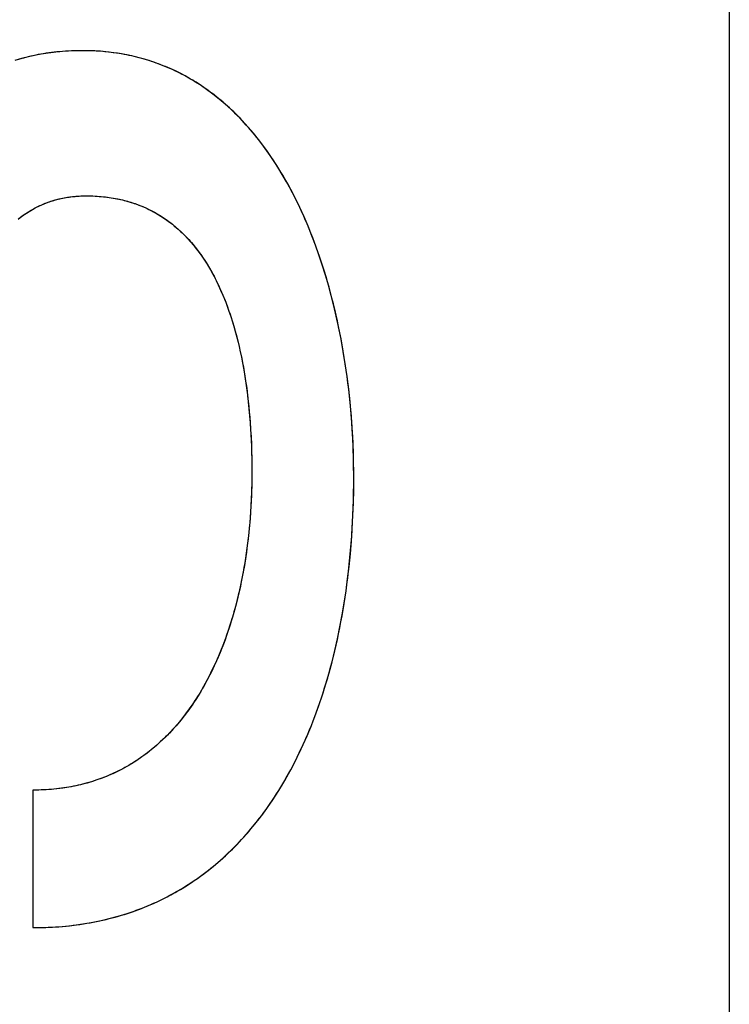
# Model space of a CAD drawing. Units: millimetres. Extents: x -765 to 303, y -443 to 595.
# Drawn here: x -88 to -73, y 320 to 341 of the extents above; entities that cross this region are included whole.
import ezdxf

# ---------------------------------------------------------------- set-up
doc = ezdxf.new("R2010")
doc.units = ezdxf.units.MM
doc.header["$LTSCALE"] = 16.335
doc.layers.get('0').update_dxf_attribs({"linetype": 'CONTINUOUS'})
doc.layers.add('SUPERFICI', color=7, linetype='CONTINUOUS')

msp = doc.modelspace()

# ---------------------------------------------------------------- linework, layer by layer
at = {"color": 7, "linetype": 'CONTINUOUS'}
for p, q in [((-72.8418, 545.1385), (-72.8418, -393.3615)), ((-88.1695, 324.245), (-88.1695, 321.2187))]:
    msp.add_line(p, q, dxfattribs=at)
for points in [[(-83.691, 339.1097), (-83.8061, 339.221), (-83.9359, 339.3389), (-84.0695, 339.4524), (-84.2069, 339.5613), (-84.3481, 339.6652), (-84.4631, 339.7443), (-84.5804, 339.8199), (-84.6998, 339.892), (-84.8213, 339.9604), (-84.9448, 340.0252), (-85.05, 340.0765), (-85.1564, 340.1251), (-85.2641, 340.1709), (-85.3741, 340.2144), (-85.4853, 340.2549), (-85.5975, 340.2925), (-85.7125, 340.3277), (-85.8284, 340.3598), (-85.9452, 340.3888), (-86.0652, 340.4154), (-86.186, 340.4387), (-86.3073, 340.4589), (-86.4004, 340.4723), (-86.4938, 340.4838), (-86.5888, 340.4937), (-86.684, 340.5018), (-86.7809, 340.5081), (-86.8778, 340.5126), (-86.9762, 340.5153), (-87.0754, 340.5163), (-87.1669, 340.5156), (-87.2573, 340.5135), (-87.4352, 340.5051), (-87.609, 340.4914), (-87.7789, 340.4722), (-87.9435, 340.4481), (-88.1071, 340.4183), (-88.2643, 340.3839), (-88.4202, 340.3439), (-88.5702, 340.2996)], [(-81.1082, 331.1337), (-81.1104, 331.4105), (-81.1172, 331.6873), (-81.1286, 331.964), (-81.1445, 332.2405), (-81.165, 332.5167), (-81.1901, 332.7925), (-81.2199, 333.0696), (-81.2545, 333.3462), (-81.294, 333.622), (-81.3384, 333.8972), (-81.3877, 334.1714), (-81.4422, 334.4447), (-81.4921, 334.6734), (-81.5456, 334.9013), (-81.6031, 335.1282), (-81.6646, 335.354), (-81.7303, 335.5787), (-81.8002, 335.8022), (-81.8744, 336.0243), (-81.9498, 336.2357), (-82.0294, 336.4456), (-82.1134, 336.6538), (-82.2019, 336.86), (-82.2952, 337.0641), (-82.3932, 337.2658), (-82.4963, 337.465), (-82.5869, 337.6302), (-82.6812, 337.7934), (-82.7793, 337.9542), (-82.8814, 338.1126), (-82.9845, 338.264), (-83.0916, 338.4126), (-83.2026, 338.5582), (-83.3176, 338.7007), (-83.4378, 338.8409), (-83.5623, 338.9773), (-83.691, 339.1097)], [(-88.4953, 336.8106), (-88.406, 336.8787), (-88.3137, 336.9426), (-88.2193, 337.0014), (-88.1222, 337.0556), (-88.0225, 337.1049), (-87.9205, 337.1492), (-87.8133, 337.1895), (-87.7042, 337.2242), (-87.5935, 337.2535), (-87.4815, 337.2773), (-87.3602, 337.297), (-87.2381, 337.3106), (-87.1155, 337.3187), (-86.9928, 337.3213)], [(-86.9928, 337.3213), (-86.8932, 337.32), (-86.7935, 337.316), (-86.6938, 337.3093), (-86.5943, 337.2997), (-86.4951, 337.2873), (-86.3963, 337.2718), (-86.2981, 337.2532), (-86.2005, 337.2315), (-86.1037, 337.2066), (-86.0079, 337.1783), (-85.9224, 337.1499), (-85.8379, 337.1189), (-85.7544, 337.0851), (-85.6721, 337.0487), (-85.5909, 337.0096), (-85.5111, 336.968), (-85.4326, 336.9239), (-85.3556, 336.8773), (-85.2802, 336.8283), (-85.2064, 336.7768), (-85.1274, 336.7176), (-85.0505, 336.6557), (-84.9758, 336.5912), (-84.9031, 336.5243), (-84.8327, 336.4551), (-84.7644, 336.3837), (-84.6982, 336.3103), (-84.6342, 336.235), (-84.5725, 336.1579), (-84.5099, 336.0753), (-84.4498, 335.9909), (-84.3919, 335.9051), (-84.3363, 335.8177), (-84.2829, 335.729), (-84.2316, 335.639), (-84.1824, 335.5479), (-84.1351, 335.4557), (-84.0898, 335.3626), (-84.0379, 335.2496), (-83.9886, 335.1355), (-83.9418, 335.0204), (-83.8974, 334.9043), (-83.8554, 334.7873), (-83.8156, 334.6695), (-83.778, 334.5511), (-83.7424, 334.432), (-83.7165, 334.3402), (-83.6916, 334.248)], [(-83.6916, 334.248), (-83.6613, 334.129), (-83.6328, 334.0096), (-83.6059, 333.8898), (-83.5807, 333.7696), (-83.557, 333.6491), (-83.5349, 333.5282), (-83.5142, 333.4071), (-83.4901, 333.2536), (-83.468, 333.0997), (-83.4481, 332.9456), (-83.4303, 332.7911), (-83.4144, 332.6364), (-83.4005, 332.4816), (-83.3884, 332.3265), (-83.3781, 332.1713), (-83.3696, 332.016), (-83.3627, 331.8606), (-83.3575, 331.7052), (-83.3538, 331.5498), (-83.3517, 331.3944), (-83.351, 331.239)], [(-83.351, 331.239), (-83.3517, 331.0923), (-83.3541, 330.9455), (-83.358, 330.7987), (-83.3636, 330.6518), (-83.3709, 330.505), (-83.3798, 330.3582), (-83.3905, 330.2115), (-83.403, 330.065), (-83.4172, 329.9186), (-83.4333, 329.7724), (-83.4512, 329.6264), (-83.471, 329.4807), (-83.4927, 329.3353), (-83.5163, 329.1902), (-83.542, 329.0455), (-83.5696, 328.9012), (-83.5994, 328.7573), (-83.6311, 328.6139), (-83.6604, 328.4897), (-83.6914, 328.3659)], [(-83.6911, 323.0375), (-83.5684, 323.1673), (-83.4492, 323.3004), (-83.3337, 323.4366), (-83.2217, 323.5758), (-83.1132, 323.7178), (-83.0082, 323.8624), (-82.9068, 324.0095), (-82.8088, 324.1588), (-82.6994, 324.3348), (-82.5946, 324.5134), (-82.4942, 324.6946), (-82.3981, 324.8782), (-82.3064, 325.0639), (-82.2188, 325.2516), (-82.1352, 325.4412), (-82.0557, 325.6324), (-81.9639, 325.8675), (-81.8778, 326.1045), (-81.7971, 326.3435), (-81.7216, 326.5842), (-81.6513, 326.8265), (-81.5859, 327.0701), (-81.5252, 327.3149), (-81.4659, 327.5763), (-81.4116, 327.8387), (-81.3622, 328.102), (-81.3177, 328.3663), (-81.2778, 328.6313), (-81.2424, 328.8969), (-81.2114, 329.1631), (-81.1834, 329.4438), (-81.16, 329.7249), (-81.141, 330.0063), (-81.1265, 330.288), (-81.1162, 330.5698), (-81.1102, 330.8518), (-81.1082, 331.1337)], [(-83.6914, 328.3659), (-83.7336, 328.2076), (-83.7787, 328.0501), (-83.8267, 327.8935), (-83.8777, 327.7379), (-83.9319, 327.5833), (-83.9892, 327.4299), (-84.051, 327.2748), (-84.1164, 327.1211), (-84.1853, 326.969), (-84.258, 326.8187), (-84.3346, 326.6703), (-84.4151, 326.524), (-84.4996, 326.3799), (-84.5727, 326.2625), (-84.6487, 326.1469), (-84.7277, 326.0333), (-84.8096, 325.9218), (-84.8945, 325.8126), (-84.9824, 325.7058), (-85.0734, 325.6016), (-85.1676, 325.5002), (-85.2617, 325.4048), (-85.3587, 325.3123), (-85.4586, 325.2229), (-85.5612, 325.1366), (-85.6666, 325.0538), (-85.7746, 324.9744), (-85.8852, 324.8988), (-85.9984, 324.827), (-86.1028, 324.7656), (-86.2092, 324.7074), (-86.3173, 324.6526), (-86.4271, 324.6013), (-86.5385, 324.5533), (-86.6513, 324.5088), (-86.7654, 324.4678), (-86.8808, 324.4304), (-86.9973, 324.3965), (-87.1249, 324.3638), (-87.2536, 324.3352), (-87.3831, 324.3108), (-87.5133, 324.2903), (-87.644, 324.2737), (-87.7752, 324.261), (-87.9066, 324.252), (-88.038, 324.2467), (-88.1695, 324.245)], [(-88.1695, 321.2187), (-88.0263, 321.22), (-87.8831, 321.224), (-87.7399, 321.2307), (-87.5968, 321.2403), (-87.4538, 321.2527), (-87.3112, 321.268), (-87.1688, 321.2863), (-87.0269, 321.3076), (-86.8854, 321.3319), (-86.7446, 321.3594), (-86.6044, 321.3901), (-86.4649, 321.424), (-86.3265, 321.4612), (-86.189, 321.5016), (-86.0525, 321.5453), (-85.917, 321.5923), (-85.7828, 321.6425), (-85.6498, 321.6959), (-85.5182, 321.7526), (-85.3881, 321.8125), (-85.2595, 321.8756), (-85.1326, 321.9419), (-85.0073, 322.0114), (-84.8872, 322.082), (-84.7689, 322.1556), (-84.6524, 322.232), (-84.5377, 322.3112), (-84.4249, 322.3932), (-84.3141, 322.4777), (-84.2052, 322.5648), (-84.0984, 322.6544), (-83.9937, 322.7464), (-83.8911, 322.8408), (-83.7906, 322.9374), (-83.6911, 323.0375)]]:
    msp.add_lwpolyline(points, dxfattribs=at)
at = {"layer": 'SUPERFICI', "color": 7, "linetype": 'CONTINUOUS'}
msp.add_line((-88.1695, 324.245), (-88.1695, 321.2187), dxfattribs=at)
for points in [[(-81.1082, 331.1337), (-81.1088, 331.2834), (-81.1108, 331.433), (-81.1141, 331.5824), (-81.1188, 331.7317), (-81.1247, 331.8808), (-81.132, 332.0297), (-81.1405, 332.1783), (-81.1504, 332.3267), (-81.1616, 332.4748), (-81.1741, 332.6227), (-81.1879, 332.7702), (-81.2029, 332.9166), (-81.219, 333.0618), (-81.2364, 333.2058), (-81.2548, 333.3484), (-81.2744, 333.4896), (-81.2951, 333.6294), (-81.3169, 333.7679), (-81.3397, 333.905), (-81.3636, 334.0409), (-81.3885, 334.1754), (-81.4145, 334.3088), (-81.4414, 334.4408), (-81.4692, 334.5709), (-81.4978, 334.6989), (-81.5273, 334.825), (-81.5574, 334.9492), (-81.5883, 335.0713), (-81.6199, 335.1915), (-81.6523, 335.3099), (-81.6853, 335.4265), (-81.7191, 335.5413), (-81.7535, 335.6545), (-81.7886, 335.7662), (-81.8244, 335.8762), (-81.8608, 335.9845), (-81.8977, 336.091), (-81.9352, 336.1957), (-81.973, 336.2984), (-82.0112, 336.3989), (-82.0498, 336.4974), (-82.0888, 336.5941), (-82.1281, 336.6889), (-82.1678, 336.7819), (-82.2078, 336.8732), (-82.2482, 336.9629), (-82.2889, 337.0508), (-82.33, 337.1372), (-82.3715, 337.2221), (-82.4133, 337.3055), (-82.4554, 337.3874), (-82.4978, 337.4678), (-82.5405, 337.5467), (-82.5834, 337.624), (-82.6264, 337.6997), (-82.6696, 337.7738), (-82.713, 337.8465), (-82.7566, 337.9177), (-82.8003, 337.9875), (-82.8442, 338.0558), (-82.8883, 338.1229), (-82.9325, 338.1886), (-82.9769, 338.253), (-83.0214, 338.3161), (-83.066, 338.3778), (-83.1108, 338.4384), (-83.1557, 338.4977), (-83.2007, 338.5558), (-83.2458, 338.6128), (-83.2911, 338.6686), (-83.3365, 338.7232), (-83.382, 338.7768), (-83.4276, 338.8293), (-83.4734, 338.8807), (-83.5192, 338.931), (-83.5652, 338.9804), (-83.6112, 339.0286), (-83.6573, 339.0759), (-83.7036, 339.1221), (-83.7499, 339.1674), (-83.7963, 339.2117), (-83.8428, 339.2551), (-83.8895, 339.2976), (-83.9362, 339.3392), (-83.9831, 339.3799), (-84.0302, 339.4198), (-84.0773, 339.4588), (-84.1245, 339.4969), (-84.1718, 339.5342), (-84.2192, 339.5707), (-84.2667, 339.6063), (-84.3143, 339.641), (-84.362, 339.6751), (-84.41, 339.7083), (-84.458, 339.7409), (-84.5063, 339.7727), (-84.5548, 339.8038), (-84.6035, 339.8342), (-84.6523, 339.8639), (-84.7013, 339.8929), (-84.7505, 339.9211), (-84.7998, 339.9487), (-84.8492, 339.9755), (-84.8987, 340.0015), (-84.9483, 340.0269), (-84.9982, 340.0516), (-85.0482, 340.0757), (-85.0985, 340.0991), (-85.149, 340.1218), (-85.1998, 340.1439), (-85.2508, 340.1654), (-85.3021, 340.1863), (-85.3536, 340.2065), (-85.4054, 340.2261), (-85.4574, 340.245), (-85.5097, 340.2634), (-85.5623, 340.2811), (-85.6152, 340.2981), (-85.6683, 340.3145), (-85.7218, 340.3304), (-85.7755, 340.3455), (-85.8296, 340.3601), (-85.884, 340.374), (-85.9388, 340.3873), (-85.9939, 340.4), (-86.0494, 340.4121), (-86.1052, 340.4235), (-86.1614, 340.4343), (-86.2181, 340.4444), (-86.2751, 340.4539), (-86.3325, 340.4627), (-86.3903, 340.4709), (-86.4486, 340.4785), (-86.5073, 340.4853), (-86.5664, 340.4915), (-86.6262, 340.4971), (-86.6864, 340.5019), (-86.7471, 340.5061), (-86.8079, 340.5096), (-86.8692, 340.5123), (-86.9314, 340.5143), (-86.9948, 340.5156), (-87.0592, 340.5162), (-87.1244, 340.5161), (-87.1907, 340.5151), (-87.2579, 340.5134), (-87.3242, 340.511), (-87.3891, 340.5078), (-87.4533, 340.504), (-87.5166, 340.4994), (-87.5792, 340.4941), (-87.6409, 340.4882), (-87.7019, 340.4816), (-87.7621, 340.4744), (-87.8216, 340.4665), (-87.8804, 340.458), (-87.9385, 340.4489), (-87.9959, 340.4392), (-88.0526, 340.4289), (-88.1088, 340.4179), (-88.1643, 340.4064), (-88.2192, 340.3943), (-88.2735, 340.3817), (-88.3273, 340.3685), (-88.3805, 340.3547), (-88.4332, 340.3403), (-88.4854, 340.3254)], [(-88.4818, 336.8213), (-88.4536, 336.8433), (-88.4253, 336.8646), (-88.397, 336.8852), (-88.3687, 336.9053), (-88.3403, 336.9249), (-88.3119, 336.9438), (-88.2833, 336.9622), (-88.2546, 336.9802), (-88.2257, 336.9976), (-88.1967, 337.0146), (-88.1675, 337.0311), (-88.1381, 337.0471), (-88.1086, 337.0627), (-88.079, 337.0777), (-88.0492, 337.0923), (-88.0194, 337.1064), (-87.9894, 337.12), (-87.9594, 337.1331), (-87.9291, 337.1458), (-87.8986, 337.158), (-87.868, 337.1698), (-87.837, 337.1811), (-87.8058, 337.1921), (-87.7742, 337.2026), (-87.7424, 337.2128), (-87.7102, 337.2225), (-87.6777, 337.2318), (-87.6449, 337.2406), (-87.6119, 337.249), (-87.5787, 337.257), (-87.5451, 337.2645), (-87.5113, 337.2715), (-87.4772, 337.2781), (-87.4428, 337.2843), (-87.4079, 337.29), (-87.3726, 337.2952), (-87.3368, 337.3), (-87.3005, 337.3044), (-87.2638, 337.3082), (-87.2265, 337.3116), (-87.1887, 337.3145), (-87.1505, 337.3169), (-87.1118, 337.3188), (-87.0726, 337.3202), (-87.033, 337.321), (-86.9928, 337.3213)], [(-86.9928, 337.3213), (-86.9445, 337.3209), (-86.8967, 337.32), (-86.8493, 337.3185), (-86.8025, 337.3165), (-86.7561, 337.3138), (-86.7103, 337.3106), (-86.665, 337.3068), (-86.6202, 337.3025), (-86.5759, 337.2976), (-86.5322, 337.2923), (-86.489, 337.2864), (-86.4464, 337.28), (-86.4043, 337.2732), (-86.3627, 337.2658), (-86.3217, 337.258), (-86.2812, 337.2497), (-86.2412, 337.241), (-86.2017, 337.2318), (-86.1628, 337.2223), (-86.1245, 337.2122), (-86.0865, 337.2018), (-86.0491, 337.1909), (-86.012, 337.1796), (-85.9752, 337.1678), (-85.9387, 337.1556), (-85.9024, 337.1429), (-85.8662, 337.1296), (-85.8302, 337.1159), (-85.7944, 337.1016), (-85.7587, 337.0869), (-85.7233, 337.0717), (-85.688, 337.056), (-85.653, 337.0398), (-85.6182, 337.0231), (-85.5837, 337.006), (-85.5494, 336.9884), (-85.5154, 336.9704), (-85.4816, 336.9519), (-85.4482, 336.9329), (-85.415, 336.9136), (-85.3822, 336.8938), (-85.3497, 336.8736), (-85.3176, 336.8531), (-85.2858, 336.8321), (-85.2543, 336.8107), (-85.2232, 336.7888), (-85.1923, 336.7666), (-85.1615, 336.7437), (-85.1309, 336.7204), (-85.1005, 336.6964), (-85.0701, 336.6719), (-85.0397, 336.6466), (-85.0094, 336.6208), (-84.9791, 336.5942), (-84.949, 336.567), (-84.9189, 336.5392), (-84.8889, 336.5107), (-84.859, 336.4815), (-84.8292, 336.4516), (-84.7996, 336.421), (-84.77, 336.3898), (-84.7406, 336.3579), (-84.7114, 336.3252), (-84.6823, 336.2919), (-84.6533, 336.2579), (-84.6245, 336.2232), (-84.596, 336.1877), (-84.5675, 336.1516), (-84.5393, 336.1147), (-84.5112, 336.077), (-84.4832, 336.0385), (-84.4554, 335.9991), (-84.4277, 335.9588), (-84.4002, 335.9176), (-84.3727, 335.8754), (-84.3454, 335.8323), (-84.3182, 335.7882), (-84.2912, 335.743), (-84.2642, 335.6968), (-84.2374, 335.6494), (-84.2107, 335.6008), (-84.184, 335.5511), (-84.1575, 335.5), (-84.1311, 335.4477), (-84.1049, 335.3941), (-84.0787, 335.3391), (-84.0528, 335.2829), (-84.0272, 335.2255), (-84.0018, 335.1669), (-83.9767, 335.107), (-83.9518, 335.0458), (-83.9273, 334.9833), (-83.9029, 334.9192), (-83.8789, 334.8536), (-83.8551, 334.7865), (-83.8315, 334.7176), (-83.8082, 334.6469), (-83.7852, 334.5744), (-83.7624, 334.4999), (-83.74, 334.4234), (-83.7178, 334.3449), (-83.6961, 334.2647), (-83.6748, 334.1828), (-83.654, 334.0991), (-83.6336, 334.0133), (-83.6137, 333.9255), (-83.5943, 333.8356), (-83.5754, 333.7431), (-83.5568, 333.6479), (-83.5388, 333.5502), (-83.5214, 333.4499), (-83.5045, 333.3468), (-83.4882, 333.2413), (-83.4727, 333.1338), (-83.4581, 333.0248), (-83.4443, 332.9138), (-83.4313, 332.8007), (-83.4192, 332.6856), (-83.408, 332.5683), (-83.3977, 332.4485), (-83.3884, 332.3262), (-83.3799, 332.2015), (-83.3725, 332.0738), (-83.3661, 331.9433), (-83.3608, 331.8098), (-83.3566, 331.6726), (-83.3536, 331.5317), (-83.3517, 331.3872), (-83.351, 331.239)], [(-83.351, 331.239), (-83.3516, 331.1102), (-83.3534, 330.9828), (-83.3563, 330.8569), (-83.3603, 330.7326), (-83.3655, 330.6098), (-83.3718, 330.4884), (-83.3791, 330.3686), (-83.3875, 330.2501), (-83.3969, 330.1331), (-83.4074, 330.0175), (-83.4188, 329.9033), (-83.4312, 329.7905), (-83.4445, 329.679), (-83.4587, 329.5689), (-83.4739, 329.4601), (-83.49, 329.3526), (-83.507, 329.2463), (-83.5248, 329.1414), (-83.5434, 329.0376), (-83.563, 328.9351), (-83.5833, 328.8338), (-83.6045, 328.7336), (-83.6264, 328.6346), (-83.649, 328.5372), (-83.6722, 328.4417), (-83.6961, 328.3478), (-83.7205, 328.2556), (-83.7454, 328.1652), (-83.7709, 328.0765), (-83.7969, 327.9893), (-83.8235, 327.9036), (-83.8505, 327.8195), (-83.8781, 327.7367), (-83.9062, 327.6552), (-83.9348, 327.5751), (-83.9639, 327.4964), (-83.9934, 327.4189), (-84.0234, 327.3428), (-84.0538, 327.2681), (-84.0845, 327.1949), (-84.1155, 327.1231), (-84.1469, 327.0527), (-84.1786, 326.9835), (-84.2106, 326.9157), (-84.2429, 326.8492), (-84.2756, 326.7839), (-84.3085, 326.7198), (-84.3418, 326.6568), (-84.3753, 326.595), (-84.4092, 326.5343), (-84.4434, 326.4747), (-84.4778, 326.4161), (-84.5126, 326.3587), (-84.5475, 326.3022), (-84.5828, 326.2469), (-84.6182, 326.1926), (-84.6539, 326.1393), (-84.6897, 326.0871), (-84.7258, 326.0359), (-84.762, 325.9857), (-84.7984, 325.9365), (-84.8351, 325.8883), (-84.8718, 325.8411), (-84.9088, 325.7947), (-84.9459, 325.7494), (-84.9832, 325.7049), (-85.0206, 325.6613), (-85.0582, 325.6186), (-85.096, 325.5768), (-85.1339, 325.5358), (-85.1721, 325.4956), (-85.2104, 325.4561), (-85.2491, 325.4173), (-85.2879, 325.3793), (-85.327, 325.3419), (-85.3664, 325.3052), (-85.4061, 325.2692), (-85.4459, 325.2339), (-85.4859, 325.1993), (-85.5262, 325.1654), (-85.5666, 325.1323), (-85.6072, 325.0998), (-85.648, 325.068), (-85.6889, 325.037), (-85.7299, 325.0066), (-85.7711, 324.9769), (-85.8124, 324.948), (-85.8537, 324.9198), (-85.8951, 324.8923), (-85.9367, 324.8654), (-85.9785, 324.8392), (-86.0204, 324.8137), (-86.0627, 324.7886), (-86.1053, 324.7641), (-86.1483, 324.7401), (-86.1917, 324.7167), (-86.2355, 324.6937), (-86.2796, 324.6712), (-86.3242, 324.6493), (-86.369, 324.6279), (-86.4143, 324.6071), (-86.4598, 324.5868), (-86.5056, 324.567), (-86.5518, 324.5478), (-86.5982, 324.5292), (-86.6449, 324.5112), (-86.6919, 324.4938), (-86.7391, 324.4769), (-86.7865, 324.4607), (-86.8342, 324.4451), (-86.882, 324.43), (-86.9301, 324.4156), (-86.9784, 324.4017), (-87.0271, 324.3885), (-87.0762, 324.3757), (-87.1256, 324.3636), (-87.1757, 324.352), (-87.2263, 324.3409), (-87.2775, 324.3304), (-87.3293, 324.3204), (-87.3816, 324.311), (-87.4344, 324.3022), (-87.4879, 324.294), (-87.5418, 324.2863), (-87.5964, 324.2793), (-87.6514, 324.2729), (-87.707, 324.2672), (-87.7631, 324.262), (-87.8197, 324.2576), (-87.8768, 324.2538), (-87.9344, 324.2506), (-87.9925, 324.2482), (-88.051, 324.2464), (-88.11, 324.2453), (-88.1695, 324.245)], [(-88.1695, 321.2187), (-88.0855, 321.2191), (-88.0022, 321.2205), (-87.9197, 321.2227), (-87.8378, 321.2258), (-87.7566, 321.2298), (-87.6762, 321.2346), (-87.5966, 321.2403), (-87.5176, 321.2468), (-87.4395, 321.2541), (-87.362, 321.2622), (-87.2854, 321.2711), (-87.2095, 321.2807), (-87.1343, 321.2912), (-87.06, 321.3023), (-86.9863, 321.3142), (-86.9135, 321.3268), (-86.8414, 321.3402), (-86.77, 321.3542), (-86.6995, 321.3689), (-86.6297, 321.3843), (-86.5606, 321.4004), (-86.4921, 321.4172), (-86.4242, 321.4346), (-86.3567, 321.4528), (-86.2896, 321.4717), (-86.2229, 321.4913), (-86.1565, 321.5117), (-86.0905, 321.5328), (-86.0249, 321.5546), (-85.9596, 321.5771), (-85.8948, 321.6004), (-85.8303, 321.6243), (-85.7664, 321.6489), (-85.7028, 321.6742), (-85.6398, 321.7001), (-85.5772, 321.7267), (-85.5151, 321.754), (-85.4535, 321.7819), (-85.3924, 321.8104), (-85.3319, 321.8396), (-85.2719, 321.8693), (-85.2124, 321.8997), (-85.1535, 321.9306), (-85.0952, 321.9622), (-85.0372, 321.9944), (-84.9797, 322.0273), (-84.9225, 322.0608), (-84.8656, 322.0952), (-84.8088, 322.1303), (-84.7523, 322.1662), (-84.6959, 322.203), (-84.6397, 322.2405), (-84.5837, 322.2789), (-84.528, 322.3181), (-84.4724, 322.3581), (-84.4172, 322.3989), (-84.3621, 322.4405), (-84.3074, 322.4829), (-84.253, 322.5261), (-84.1988, 322.5701), (-84.145, 322.6148), (-84.0915, 322.6604), (-84.0384, 322.7066), (-83.9857, 322.7536), (-83.9334, 322.8014), (-83.8814, 322.8499), (-83.8299, 322.8991), (-83.7787, 322.9491), (-83.7278, 323), (-83.6772, 323.0519), (-83.6268, 323.1046), (-83.5766, 323.1584), (-83.5266, 323.2132), (-83.4767, 323.269), (-83.4272, 323.3258), (-83.3778, 323.3837), (-83.3287, 323.4426), (-83.2798, 323.5026), (-83.2312, 323.5637), (-83.1828, 323.6259), (-83.1346, 323.6891), (-83.0868, 323.7534), (-83.0392, 323.8189), (-82.992, 323.8855), (-82.945, 323.9532), (-82.8984, 324.022), (-82.852, 324.0919), (-82.8061, 324.1631), (-82.7604, 324.2353), (-82.7151, 324.3088), (-82.6702, 324.3835), (-82.6256, 324.4594), (-82.5814, 324.5366), (-82.5375, 324.6151), (-82.494, 324.6949), (-82.4509, 324.776), (-82.4081, 324.8586), (-82.3657, 324.9425), (-82.3237, 325.0279), (-82.2821, 325.1148), (-82.2409, 325.2032), (-82.2001, 325.2931), (-82.1597, 325.3846), (-82.1196, 325.4778), (-82.0801, 325.5725), (-82.041, 325.6688), (-82.0025, 325.7667), (-81.9645, 325.8661), (-81.927, 325.9669), (-81.8902, 326.0693), (-81.854, 326.1732), (-81.8184, 326.2788), (-81.7833, 326.386), (-81.749, 326.4949), (-81.7152, 326.6056), (-81.6821, 326.718), (-81.6496, 326.8324), (-81.6178, 326.9487), (-81.5867, 327.067), (-81.5563, 327.1871), (-81.5266, 327.3094), (-81.4976, 327.4336), (-81.4695, 327.5595), (-81.4423, 327.6869), (-81.416, 327.8161), (-81.3907, 327.947), (-81.3662, 328.0797), (-81.3427, 328.2142), (-81.3202, 328.3506), (-81.2986, 328.489), (-81.278, 328.6293), (-81.2585, 328.7718), (-81.24, 328.9164), (-81.2225, 329.0632), (-81.2062, 329.2119), (-81.1911, 329.3624), (-81.177, 329.5148), (-81.1643, 329.6689), (-81.1528, 329.8245), (-81.1425, 329.9818), (-81.1336, 330.1409), (-81.1259, 330.3017), (-81.1196, 330.4643), (-81.1146, 330.6288), (-81.1111, 330.7952), (-81.1089, 330.9635), (-81.1082, 331.1337)]]:
    msp.add_lwpolyline(points, dxfattribs=at)

doc.saveas('drawing.dxf')
